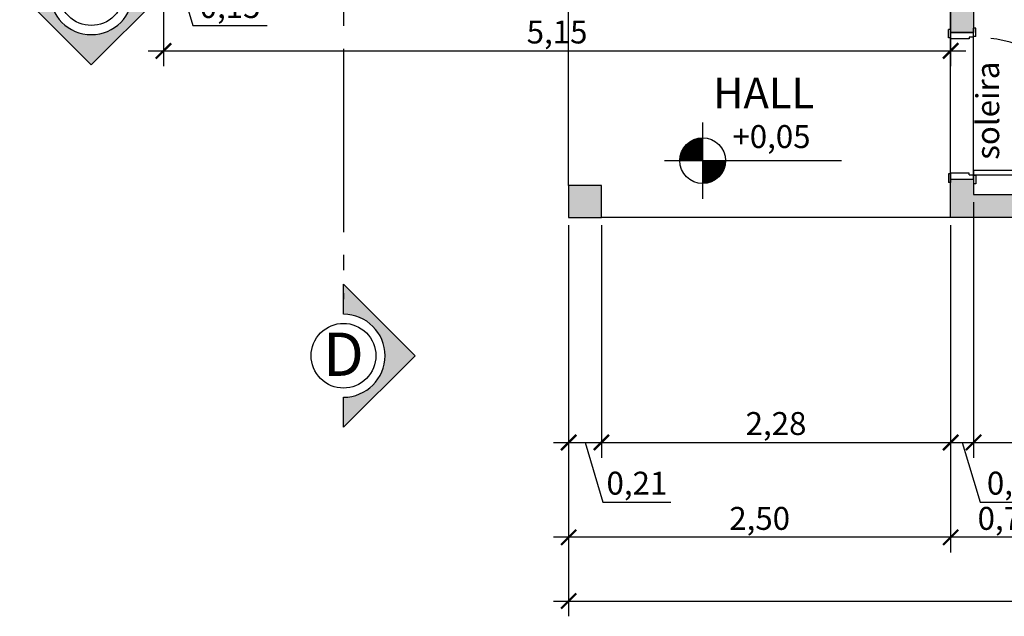
# Model space of a CAD drawing. Units: millimetres. Extents: x 2193 to 2382, y 1175 to 1344.
# Drawn here: x 2294 to 2301, y 1213 to 1217 of the extents above; entities that cross this region are included whole.
import ezdxf
from ezdxf.enums import TextEntityAlignment as Align

# ---------------------------------------------------------------- set-up
doc = ezdxf.new("R2010")
doc.units = ezdxf.units.MM
doc.linetypes.add('ACAD_ISO04W100', pattern=[30, 24, -3, 0, -3])
doc.linetypes.add('HIDDEN2', pattern=[4.762499999999999, 3.175, -1.5875])
for name, color, linetype in [('Arq-Cotas', 1, 'Continuous'), ('Arq-Hachuras', 252, 'Continuous'), ('Arq-Linha de Corte', 252, 'ACAD_ISO04W100'), ('Arq-Niveis', 1, 'Continuous'), ('Arq-Parede', 3, 'Continuous'), ('Arq-Portas', 1, 'Continuous'), ('Arq-Textos', 2, 'Continuous')]:
    doc.layers.add(name, color=color, linetype=linetype)
doc.styles.add('FLAVIO_ROMANS', font='romans.shx')
doc.styles.get("Standard").update_dxf_attribs({"font": 'romans.shx'})
doc.dimstyles.new('Escala 1-100', dxfattribs={"dimtxt": 0.15, "dimasz": 0.1, "dimexe": 0.1, "dimexo": 0.05, "dimgap": 0.015, "dimtad": 1, "dimzin": 1, "dimtxsty": 'Standard', "dimblk": 'ARCHTICK', "dimcen": 2.5, "dimdle": 0.1, "dimclrd": 1, "dimclre": 1, "dimclrt": 2, "dimadec": 0, "dimazin": 0, "dimtfac": 1, "dimtmove": 1, "dimatfit": 3, "dimfxl": 0, "dimarcsym": 0})

# ---------------------------------------------------------------- blocks, each defined once
blk = doc.blocks.new('new block')
for p, q in [((0.0299999999997084, 0.1500000000000909), (0.02999999999970838, 1.050000000000091)), ((0.02999999999970838, 1.050000000000091), (0.06000000000036322, 1.050000000000091)), ((0.06000000000036322, 0.1199999999998908), (0.06000000000036322, 1.050000000000091)), ((0.02999999999970838, 1.005000000000018), (-0.0299999999997823, 1.005000000000018)), ((-0.0299999999997823, 1.005000000000018), (-0.0299999999997823, 0.8825000000000728)), ((-0.01000000000025524, 0.9850000000000364), (-0.01000000000025524, 0.8825000000000728)), ((-0.01000000000025524, 0.9850000000000364), (0.02999999999970838, 0.9850000000000364)), ((0.06000000000036322, 1.005000000000018), (0.1199999999998539, 1.005000000000018)), ((0.1000000000003268, 0.9850000000000364), (0.06000000000036322, 0.9850000000000364)), ((0.1000000000003268, 0.9850000000000364), (0.1000000000003268, 0.8825000000000728)), ((0.1199999999998539, 1.005000000000018), (0.1199999999998539, 0.8825000000000728)), ((-0.01000000000025524, 0.8825000000000728), (-0.0299999999997823, 0.8825000000000728)), ((0.1000000000003268, 0.8825000000000728), (0.1199999999998539, 0.8825000000000728)), ((-0.844999999999746, 0.1649999999999636), (-0.8999999999997101, 0.1649999999999636)), ((-0.8999999999997101, 0.1649999999999636), (-0.8999999999997101, 0.1500000000000909)), ((-0.8399999999996368, 0.1500000000000909), (-0.8999999999997101, 0.1500000000000909)), ((-0.8699999999996368, 0), (-0.8699999999996368, 0.1500000000000909)), ((-0.844999999999746, 0.1649999999999636), (-0.844999999999746, 0.1500000000000909)), ((-0.8399999999996368, 0.1500000000000909), (-0.8399999999996368, 0.1199999999998909)), ((0.0299999999997084, 0.1500000000000909), (0.1200000000004365, 0.1500000000000909)), ((0.06500000000047236, 0.1649999999999636), (0.1200000000004365, 0.1649999999999636)), ((0.06500000000047236, 0.1649999999999636), (0.06500000000047236, 0.1500000000000909)), ((0.09000000000036322, -2.775557561562891e-17), (0.09000000000036322, 0.1500000000000909)), ((0.1200000000004365, 0.1649999999999636), (0.1200000000004365, 0.1500000000000909)), ((-0.8399999999996368, 0.1199999999998909), (-0.8299999999994185, 0.1199999999998909)), ((-0.8299999999994185, 0.1199999999998909), (-0.8299999999994185, 0)), ((0.05000000000014494, 0.1199999999998909), (0.05000000000014494, 0)), ((0.06000000000036322, 0.1199999999998909), (0.05000000000014494, 0.1199999999998909)), ((-0.8299999999994185, 0), (-0.8899999999994919, 0)), ((-0.8899999999994919, 0), (-0.8899999999994919, -0.01499999999987267)), ((-0.8349999999995277, 0), (-0.8349999999995277, -0.01499999999987267)), ((0.05000000000014494, 0), (0.1100000000002183, 0)), ((0.05500000000025408, 0), (0.05500000000025408, -0.01499999999987267)), ((0.1100000000002183, 0), (0.1100000000002183, -0.01499999999987267)), ((-0.8349999999995277, -0.01499999999987267), (-0.8899999999994919, -0.01499999999987267)), ((0.05500000000025408, -0.01499999999987267), (0.1100000000002183, -0.01499999999987267))]:
    blk.add_line(p, q)
at = {"linetype": 'HIDDEN2', "ltscale": 0.1}
blk.add_arc((0.06000000000036321, 0.1500000000000909), 0.9004998611882398, 91.909152433038, 181.9091524330091, dxfattribs=at)
blk = doc.blocks.new('Nivel')
at = {"color": 0}
for p, q in [((33.03276449303101, -0.3806592890019473), (33.03276449303101, 24.61934071099805)), ((20.53276449303101, 12.11934071099805), (78.51879244533069, 12.11934071099805))]:
    blk.add_line(p, q, dxfattribs=at)
at = {"color": 0, "const_width": 7.5}
for points in [[(33.03276449303115, 15.869340710998, 0.414213562373095), (29.28276449303115, 12.11934071099809, 1)], [(33.03276449303115, 8.369340710998088, 0.414213562373095), (36.78276449303115, 12.11934071099809, 1)]]:
    blk.add_lwpolyline(points, format="xyb", dxfattribs=at)
at = {"color": 0}
blk.add_circle((33.03276449303101, 12.11934071099805), 7.5, dxfattribs=at)
blk = doc.blocks.new('CORTE')
at = {"layer": 'Arq-Linha de Corte'}
h = blk.add_hatch(color=253, dxfattribs=at)
edge = h.paths.add_edge_path()
edge.add_line((1239.408070809428, 850.0169272729628), (1239.173807602622, 849.7826640661561))
edge.add_line((1239.173807602622, 849.7826640661561), (1239.272245619701, 849.7826640661565))
edge.add_ellipse((1239.40807080943, 849.7826640661563), major_axis=(-0.09604291271323483, 0.09604291271323497), ratio=1, start_angle=225.0000000000009, end_angle=405.00000000000006, ccw=False)
edge.add_line((1239.543895999159, 849.7826640661563), (1239.642334016235, 849.7826640661563))
edge.add_line((1239.642334016235, 849.7826640661563), (1239.408070809428, 850.0169272729628))
at = {"layer": 'Arq-Linha de Corte', "color": 251}
for points in [[(1239.408070809428, 850.0169272729629), (1239.173807602622, 849.7826640661563)], [(1239.408070809428, 850.0169272729629), (1239.642334016235, 849.7826640661563)], [(1239.272245619701, 849.7826640661563), (1239.173807602622, 849.7826640661563)], [(1239.642334016235, 849.7826640661563), (1239.543895999159, 849.7826640661563)]]:
    blk.add_lwpolyline(points, dxfattribs=at)
blk.add_ellipse((1239.40807080943, 849.7826640661563), major_axis=(-0.09604291271323483, 0.09604291271323492), ratio=1, start_param=3.926990816987256, end_param=7.068583470577035, dxfattribs=at)
at = {"layer": 'Arq-Linha de Corte'}
blk.add_ellipse((1239.40807080943, 849.7826640661563), major_axis=(-0.07482970927763846, 0.0748297092776385), ratio=0.9999999999999698, start_param=3.926990816987256, end_param=10.21017612416684, dxfattribs=at)
blk = doc.blocks.new('_ArchTick')
at = {"color": 0, "linetype": 'ByBlock', "const_width": 0.15}
blk.add_lwpolyline([(-0.5, -0.5), (0.5, 0.5)], dxfattribs=at)
blk = doc.blocks.new('*D288')
at = {"layer": 'Arq-Cotas', "color": 1, "lineweight": -2, "transparency": 16777216}
for p, q in [((2295.492341853828, 1217.50778619038), (2295.492341853828, 1216.905087369907)), ((2295.342369623218, 1217.357758934619), (2295.342369623218, 1216.905087369907)), ((2295.242369623218, 1217.005087369907), (2295.592341853828, 1217.005087369907)), ((2295.417355738523, 1217.005087369907), (2295.53446288138, 1216.61473022705)), ((2295.53446288138, 1216.61473022705), (2296.021605738523, 1216.61473022705))]:
    blk.add_line(p, q, dxfattribs=at)
at = {"layer": 'Defpoints', "color": 0, "transparency": 16777216}
for p in [(2295.492341853828, 1217.55778619038), (2295.342369623218, 1217.407758934619), (2295.492341853828, 1217.005087369907)]:
    blk.add_point(p, dxfattribs=at)
at = {"layer": 'Arq-Cotas', "color": 1, "lineweight": -2, "transparency": 16777216, "xscale": 0.1, "yscale": 0.1, "zscale": 0.1, "rotation": 180}
blk.add_blockref('_ArchTick', (2295.342369623218, 1217.005087369907), dxfattribs=at)
at = {"layer": 'Arq-Cotas', "color": 1, "lineweight": -2, "transparency": 16777216, "xscale": 0.1, "yscale": 0.1, "zscale": 0.1}
blk.add_blockref('_ArchTick', (2295.492341853828, 1217.005087369907), dxfattribs=at)
at = {"layer": 'Arq-Cotas', "color": 2, "transparency": 16777216, "insert": (2295.778034309951, 1216.719015941336), "char_height": 0.15, "attachment_point": 5}
blk.add_mtext('0,15', dxfattribs=at)
blk = doc.blocks.new('*D293')
at = {"layer": 'Arq-Cotas', "color": 1, "lineweight": -2, "transparency": 16777216}
for p, q in [((2297.993218184775, 1215.307758934619), (2297.993218184775, 1213.785657777528)), ((2298.207512235202, 1215.307758934619), (2298.207512235202, 1213.785657777528)), ((2297.893218184775, 1213.885657777528), (2298.307512235202, 1213.885657777528)), ((2298.100365209988, 1213.885657777528), (2298.217472352846, 1213.495300634671)), ((2298.217472352846, 1213.495300634671), (2298.661758067131, 1213.495300634671))]:
    blk.add_line(p, q, dxfattribs=at)
at = {"layer": 'Defpoints', "color": 0, "transparency": 16777216}
for p in [(2297.993218184775, 1215.357758934619), (2298.207512235202, 1215.357758934619), (2298.207512235202, 1213.885657777528)]:
    blk.add_point(p, dxfattribs=at)
at = {"layer": 'Arq-Cotas', "color": 1, "lineweight": -2, "transparency": 16777216, "xscale": 0.1, "yscale": 0.1, "zscale": 0.1, "rotation": 180}
blk.add_blockref('_ArchTick', (2297.993218184775, 1213.885657777528), dxfattribs=at)
at = {"layer": 'Arq-Cotas', "color": 1, "lineweight": -2, "transparency": 16777216, "xscale": 0.1, "yscale": 0.1, "zscale": 0.1}
blk.add_blockref('_ArchTick', (2298.207512235202, 1213.885657777528), dxfattribs=at)
at = {"layer": 'Arq-Cotas', "color": 2, "transparency": 16777216, "insert": (2298.439615209988, 1213.599586348956), "char_height": 0.15, "attachment_point": 5}
blk.add_mtext('0,21', dxfattribs=at)
blk = doc.blocks.new('*D294')
at = {"layer": 'Arq-Cotas', "color": 1, "lineweight": -2, "transparency": 16777216}
for p, q in [((2298.207512235202, 1215.307758934619), (2298.207512235202, 1213.785657777528)), ((2300.492369623317, 1215.307758934619), (2300.492369623317, 1213.785657777528)), ((2298.107512235202, 1213.885657777528), (2300.592369623317, 1213.885657777528))]:
    blk.add_line(p, q, dxfattribs=at)
at = {"layer": 'Defpoints', "color": 0, "transparency": 16777216}
for p in [(2298.207512235202, 1215.357758934619), (2300.492369623317, 1215.357758934619), (2300.492369623317, 1213.885657777528)]:
    blk.add_point(p, dxfattribs=at)
at = {"layer": 'Arq-Cotas', "color": 1, "lineweight": -2, "transparency": 16777216, "xscale": 0.1, "yscale": 0.1, "zscale": 0.1, "rotation": 180}
blk.add_blockref('_ArchTick', (2298.207512235202, 1213.885657777528), dxfattribs=at)
at = {"layer": 'Arq-Cotas', "color": 1, "lineweight": -2, "transparency": 16777216, "xscale": 0.1, "yscale": 0.1, "zscale": 0.1}
blk.add_blockref('_ArchTick', (2300.492369623317, 1213.885657777528), dxfattribs=at)
at = {"layer": 'Arq-Cotas', "color": 2, "transparency": 16777216, "insert": (2299.349940929259, 1213.989943491813), "char_height": 0.15, "attachment_point": 5}
blk.add_mtext('2,28', dxfattribs=at)
blk = doc.blocks.new('*D295')
at = {"layer": 'Arq-Cotas', "color": 1, "lineweight": -2, "transparency": 16777216}
for p, q in [((2300.642369619595, 1215.457758934619), (2300.642369619595, 1213.785657777528)), ((2300.492369623317, 1215.307758934619), (2300.492369623317, 1213.785657777528)), ((2300.392369623317, 1213.885657777528), (2300.742369619595, 1213.885657777528)), ((2300.567369621456, 1213.885657777528), (2300.684476764313, 1213.495300634671)), ((2300.684476764313, 1213.495300634671), (2301.171619621456, 1213.495300634671))]:
    blk.add_line(p, q, dxfattribs=at)
at = {"layer": 'Defpoints', "color": 0, "transparency": 16777216}
for p in [(2300.642369619595, 1215.507758934619), (2300.492369623317, 1215.357758934619), (2300.642369619595, 1213.885657777528)]:
    blk.add_point(p, dxfattribs=at)
at = {"layer": 'Arq-Cotas', "color": 1, "lineweight": -2, "transparency": 16777216, "xscale": 0.1, "yscale": 0.1, "zscale": 0.1, "rotation": 180}
blk.add_blockref('_ArchTick', (2300.492369623317, 1213.885657777528), dxfattribs=at)
at = {"layer": 'Arq-Cotas', "color": 1, "lineweight": -2, "transparency": 16777216, "xscale": 0.1, "yscale": 0.1, "zscale": 0.1}
blk.add_blockref('_ArchTick', (2300.642369619595, 1213.885657777528), dxfattribs=at)
at = {"layer": 'Arq-Cotas', "color": 2, "transparency": 16777216, "insert": (2300.928048192884, 1213.599586348956), "char_height": 0.15, "attachment_point": 5}
blk.add_mtext('0,15', dxfattribs=at)
blk = doc.blocks.new('*D296')
at = {"layer": 'Arq-Cotas', "color": 1, "lineweight": -2, "transparency": 16777216}
for p, q in [((2300.642369619595, 1215.457758934619), (2300.642369619595, 1213.785657777528)), ((2305.342369623318, 1214.557758934619), (2305.342369623318, 1213.785657777528)), ((2300.542369619595, 1213.885657777528), (2305.442369623318, 1213.885657777528))]:
    blk.add_line(p, q, dxfattribs=at)
at = {"layer": 'Defpoints', "color": 0, "transparency": 16777216}
for p in [(2300.642369619595, 1215.507758934619), (2305.342369623318, 1214.607758934619), (2305.342369623318, 1213.885657777528)]:
    blk.add_point(p, dxfattribs=at)
at = {"layer": 'Arq-Cotas', "color": 1, "lineweight": -2, "transparency": 16777216, "xscale": 0.1, "yscale": 0.1, "zscale": 0.1, "rotation": 180}
blk.add_blockref('_ArchTick', (2300.642369619595, 1213.885657777528), dxfattribs=at)
at = {"layer": 'Arq-Cotas', "color": 1, "lineweight": -2, "transparency": 16777216, "xscale": 0.1, "yscale": 0.1, "zscale": 0.1}
blk.add_blockref('_ArchTick', (2305.342369623318, 1213.885657777528), dxfattribs=at)
at = {"layer": 'Arq-Cotas', "color": 2, "transparency": 16777216, "insert": (2302.992369621456, 1213.989943491813), "char_height": 0.15, "attachment_point": 5}
blk.add_mtext('4,70', dxfattribs=at)
blk = doc.blocks.new('*D306')
at = {"layer": 'Arq-Cotas', "color": 1, "lineweight": -2, "transparency": 16777216}
for p, q in [((2301.242369623161, 1215.307758934619), (2301.242369623161, 1213.1647455057)), ((2300.492369623317, 1215.257758934619), (2300.492369623317, 1213.1647455057)), ((2301.342369623161, 1213.2647455057), (2300.392369623317, 1213.2647455057))]:
    blk.add_line(p, q, dxfattribs=at)
at = {"layer": 'Defpoints', "color": 0, "transparency": 16777216}
for p in [(2301.242369623161, 1215.357758934619), (2300.492369623317, 1215.307758934619), (2300.492369623317, 1213.2647455057)]:
    blk.add_point(p, dxfattribs=at)
at = {"layer": 'Arq-Cotas', "color": 1, "lineweight": -2, "transparency": 16777216, "xscale": 0.1, "yscale": 0.1, "zscale": 0.1, "rotation": 180}
blk.add_blockref('_ArchTick', (2300.492369623317, 1213.2647455057), dxfattribs=at)
at = {"layer": 'Arq-Cotas', "color": 1, "lineweight": -2, "transparency": 16777216, "xscale": 0.1, "yscale": 0.1, "zscale": 0.1}
blk.add_blockref('_ArchTick', (2301.242369623161, 1213.2647455057), dxfattribs=at)
at = {"layer": 'Arq-Cotas', "color": 2, "transparency": 16777216, "insert": (2300.867369623239, 1213.369031219985), "char_height": 0.15, "attachment_point": 5}
blk.add_mtext('0,75', dxfattribs=at)
blk = doc.blocks.new('*D307')
at = {"layer": 'Arq-Cotas', "color": 1, "lineweight": -2, "transparency": 16777216}
for p, q in [((2297.993218184775, 1215.307758934619), (2297.993218184775, 1213.1647455057)), ((2300.492369623317, 1215.257758934619), (2300.492369623317, 1213.1647455057)), ((2300.592369623317, 1213.2647455057), (2297.893218184775, 1213.2647455057))]:
    blk.add_line(p, q, dxfattribs=at)
at = {"layer": 'Defpoints', "color": 0, "transparency": 16777216}
for p in [(2297.993218184775, 1215.357758934619), (2300.492369623317, 1215.307758934619), (2297.993218184775, 1213.2647455057)]:
    blk.add_point(p, dxfattribs=at)
at = {"layer": 'Arq-Cotas', "color": 1, "lineweight": -2, "transparency": 16777216, "xscale": 0.1, "yscale": 0.1, "zscale": 0.1, "rotation": 180}
blk.add_blockref('_ArchTick', (2297.993218184775, 1213.2647455057), dxfattribs=at)
at = {"layer": 'Arq-Cotas', "color": 1, "lineweight": -2, "transparency": 16777216, "xscale": 0.1, "yscale": 0.1, "zscale": 0.1}
blk.add_blockref('_ArchTick', (2300.492369623317, 1213.2647455057), dxfattribs=at)
at = {"layer": 'Arq-Cotas', "color": 2, "transparency": 16777216, "insert": (2299.242793904046, 1213.369031219985), "char_height": 0.15, "attachment_point": 5}
blk.add_mtext('2,50', dxfattribs=at)
blk = doc.blocks.new('*D308')
at = {"layer": 'Arq-Cotas', "color": 1, "lineweight": -2, "transparency": 16777216}
for p, q in [((2297.993218184775, 1213.2147455057), (2297.993218184775, 1212.747583363426)), ((2307.342369623318, 1213.2147455057), (2307.342369623318, 1212.747583363426)), ((2297.893218184775, 1212.847583363426), (2307.442369623318, 1212.847583363426))]:
    blk.add_line(p, q, dxfattribs=at)
at = {"layer": 'Defpoints', "color": 0, "transparency": 16777216}
for p in [(2297.993218184775, 1213.2647455057), (2307.342369623318, 1213.2647455057), (2307.342369623318, 1212.847583363426)]:
    blk.add_point(p, dxfattribs=at)
at = {"layer": 'Arq-Cotas', "color": 1, "lineweight": -2, "transparency": 16777216, "xscale": 0.1, "yscale": 0.1, "zscale": 0.1, "rotation": 180}
blk.add_blockref('_ArchTick', (2297.993218184775, 1212.847583363426), dxfattribs=at)
at = {"layer": 'Arq-Cotas', "color": 1, "lineweight": -2, "transparency": 16777216, "xscale": 0.1, "yscale": 0.1, "zscale": 0.1}
blk.add_blockref('_ArchTick', (2307.342369623318, 1212.847583363426), dxfattribs=at)
at = {"layer": 'Arq-Cotas', "color": 2, "transparency": 16777216, "insert": (2302.667793904046, 1212.951869077711), "char_height": 0.15, "attachment_point": 5}
blk.add_mtext('9,35', dxfattribs=at)
blk = doc.blocks.new('*D309')
at = {"layer": 'Arq-Cotas', "color": 1, "lineweight": -2, "transparency": 16777216}
for p, q in [((2295.342369623218, 1217.357758934619), (2295.342369623218, 1216.348112820775)), ((2300.492369623317, 1217.357758934619), (2300.492369623317, 1216.348112820775)), ((2295.242369623218, 1216.448112820774), (2300.592369623317, 1216.448112820774))]:
    blk.add_line(p, q, dxfattribs=at)
at = {"layer": 'Defpoints', "color": 0, "transparency": 16777216}
for p in [(2295.342369623218, 1217.407758934619), (2300.492369623317, 1217.407758934619), (2300.492369623317, 1216.448112820774)]:
    blk.add_point(p, dxfattribs=at)
at = {"layer": 'Arq-Cotas', "color": 1, "lineweight": -2, "transparency": 16777216, "xscale": 0.1, "yscale": 0.1, "zscale": 0.1, "rotation": 180}
blk.add_blockref('_ArchTick', (2295.342369623218, 1216.448112820774), dxfattribs=at)
at = {"layer": 'Arq-Cotas', "color": 1, "lineweight": -2, "transparency": 16777216, "xscale": 0.1, "yscale": 0.1, "zscale": 0.1}
blk.add_blockref('_ArchTick', (2300.492369623317, 1216.448112820774), dxfattribs=at)
at = {"layer": 'Arq-Cotas', "color": 2, "transparency": 16777216, "insert": (2297.917369623267, 1216.55239853506), "char_height": 0.15, "attachment_point": 5}
blk.add_mtext('5,15', dxfattribs=at)

msp = doc.modelspace()

# ---------------------------------------------------------------- hatches: boundary and pattern name
at = {"layer": 'Arq-Hachuras'}
h = msp.add_hatch(color=256, dxfattribs=at)
h.dxf.hatch_style = 1
h.paths.add_polyline_path([(2300.642369627595, 1219.307758934619), (2301.842369625239, 1219.307758932621), (2301.842369625479, 1219.457758932621), (2300.492369623317, 1219.457758934619), (2300.492369623317, 1217.557758934619), (2300.417793903115, 1217.557758934619), (2300.417793903115, 1217.407758934619), (2300.492369623317, 1217.407758934619), (2300.492369623317, 1216.567665551702), (2300.642369623317, 1216.567665551702)])
h = msp.add_hatch(color=256, dxfattribs=at)
h.dxf.hatch_style = 1
h.paths.add_polyline_path([(2298.207512235202, 1215.566555947895), (2297.993218184775, 1215.566555947895), (2297.993218184775, 1215.357758934619), (2298.207512235202, 1215.357758934619)])
h = msp.add_hatch(color=256, dxfattribs=at)
h.dxf.hatch_style = 1
h.paths.add_polyline_path([(2300.78426687885, 1215.507758934619), (2300.642369619595, 1215.507758934619), (2300.642369619594, 1215.60766517664), (2300.492369623316, 1215.607665176638), (2300.492369623317, 1215.357758934619), (2300.668446346248, 1215.357758934619)])
h.paths.add_polyline_path([(2301.242369623161, 1215.507758934619), (2300.78426687885, 1215.507758934619), (2300.668446346248, 1215.357758934619), (2301.242369623161, 1215.357758934619)])

# ---------------------------------------------------------------- linework, layer by layer
at = {"layer": 'Arq-Cotas'}
for points in [[(2297.993218184775, 1215.566555947895), (2297.993218184775, 1217.407758934619)], [(2300.492369623317, 1215.357758934619), (2298.207512235202, 1215.357758934619)]]:
    msp.add_lwpolyline(points, dxfattribs=at)
at = {"layer": 'Arq-Linha de Corte', "ltscale": 0.05}
msp.add_line((2296.520065029812, 1234.062479234706), (2296.520065029812, 1214.823075992419), dxfattribs=at)
at = {"layer": 'Arq-Parede'}
for points in [[(2300.417793903115, 1217.557758934619), (2300.492369623317, 1217.557758934619), (2300.492369623317, 1219.457758934619), (2301.842369625479, 1219.457758932621), (2301.842369625239, 1219.307758932621), (2300.642369627595, 1219.307758934619), (2300.642369623317, 1216.567665551702), (2300.492369623317, 1216.567665551702), (2300.492369623317, 1217.407758934619), (2300.417793903115, 1217.407758934619)], [(2301.242369623161, 1215.357758934619), (2300.492369623317, 1215.357758934619), (2300.492369623316, 1215.607665176638), (2300.642369619594, 1215.60766517664), (2300.642369619595, 1215.507758934619), (2301.242369623161, 1215.507758934619)]]:
    msp.add_lwpolyline(points, dxfattribs=at)
at = {"layer": 'Arq-Parede', "color": 1}
for points in [[(2300.492369623316, 1215.607665551512), (2300.492369623317, 1216.567665551702)], [(2300.642369619594, 1215.607758934617), (2300.642369623317, 1216.567665551702)]]:
    msp.add_lwpolyline(points, dxfattribs=at)
at = {"layer": 'Arq-Parede'}
msp.add_lwpolyline([(2297.993218184775, 1215.357758934619), (2298.207512235202, 1215.357758934619), (2298.207512235202, 1215.566555947895), (2297.993218184775, 1215.566555947895)], close=True, dxfattribs=at)

# ---------------------------------------------------------------- block references
at = {"layer": 'Arq-Linha de Corte', "xscale": 2, "yscale": 2, "zscale": 2}
for p, rotation in [((4773.686328297034, 2916.391608911024), 180), ((596.9547368975004, 3693.269129214742), 270)]:
    msp.add_blockref('CORTE', p, dxfattribs=dict(at, rotation=rotation))
at = {"layer": 'Arq-Niveis', "linetype": 'Continuous', "xscale": 0.01995000001857989, "yscale": 0.01995000001857989, "zscale": 0.01995000001857989}
msp.add_blockref('Nivel', (2298.21096010617, 1215.488105548394), dxfattribs=at)
at = {"layer": 'Arq-Portas', "rotation": 270}
msp.add_blockref('new block', (2300.492369623317, 1215.697665551702), dxfattribs=at)

# ---------------------------------------------------------------- texts
at = {"layer": 'Arq-Linha de Corte', "color": 1}
msp.add_text('D', height=0.2835, dxfattribs=at).set_placement((2296.520065029812, 1214.321058801063), align=Align.CENTER)
at = {"layer": 'Arq-Niveis', "color": 2, "linetype": 'Continuous', "insert": (2299.064420127974, 1215.962515019764), "char_height": 0.15, "width": 0.8714013201296635, "attachment_point": 1, "style": 'FLAVIO_ROMANS'}
msp.add_mtext('+0,05', dxfattribs=at)
at = {"layer": 'Arq-Textos', "color": 1, "insert": (2300.659653029397, 1215.735622476219), "char_height": 0.15, "width": 0.6498061968441107, "attachment_point": 1, "rotation": 90}
msp.add_mtext('soleira', dxfattribs=at)
at = {"layer": 'Arq-Textos', "insert": (2298.938435282799, 1216.272510042195), "char_height": 0.2, "attachment_point": 1}
msp.add_mtext_dynamic_manual_height_columns('HALL', width=1.691792001887734, gutter_width=12.5, heights=[0], dxfattribs=at)

# ---------------------------------------------------------------- dimensions: what is measured, and where the dimension line sits
at = {"layer": 'Arq-Cotas'}
for base, p1, p2, picture, middle in [((2295.492341853828, 1217.005087369907), (2295.342369623218, 1217.407758934619), (2295.492341853828, 1217.55778619038), '*D288', (2295.54946288138, 1216.719015941336)), ((2300.492369623317, 1216.448112820774), (2295.342369623218, 1217.407758934619), (2300.492369623317, 1217.407758934619), '*D309', (2297.917369623267, 1216.55239853506)), ((2300.642369619595, 1213.885657777528), (2300.492369623317, 1215.357758934619), (2300.642369619595, 1215.507758934619), '*D295', (2300.699476764313, 1213.599586348956)), ((2305.342369623318, 1213.885657777528), (2300.642369619595, 1215.507758934619), (2305.342369623318, 1214.607758934619), '*D296', (2302.992369621456, 1213.989943491813)), ((2298.207512235202, 1213.885657777528), (2297.993218184775, 1215.357758934619), (2298.207512235202, 1215.357758934619), '*D293', (2298.232472352845, 1213.599586348956)), ((2297.993218184775, 1213.2647455057), (2300.492369623317, 1215.307758934619), (2297.993218184775, 1215.357758934619), '*D307', (2299.242793904046, 1213.369031219985)), ((2300.492369623317, 1213.885657777528), (2298.207512235202, 1215.357758934619), (2300.492369623317, 1215.357758934619), '*D294', (2299.349940929259, 1213.989943491813)), ((2300.492369623317, 1213.2647455057), (2301.242369623161, 1215.357758934619), (2300.492369623317, 1215.307758934619), '*D306', (2300.867369623239, 1213.369031219985)), ((2307.342369623318, 1212.847583363426), (2297.993218184775, 1213.2647455057), (2307.342369623318, 1213.2647455057), '*D308', (2302.667793904046, 1212.951869077711))]:
    dim = msp.add_linear_dim(base=base, p1=p1, p2=p2, dimstyle='Escala 1-100', override={"dimfxl": 1.25, "dimarcsym": 1}, dxfattribs=at)
    dim.commit()
    dim.dimension.update_dxf_attribs({"geometry": picture, "text_midpoint": middle})

doc.saveas('drawing.dxf')
